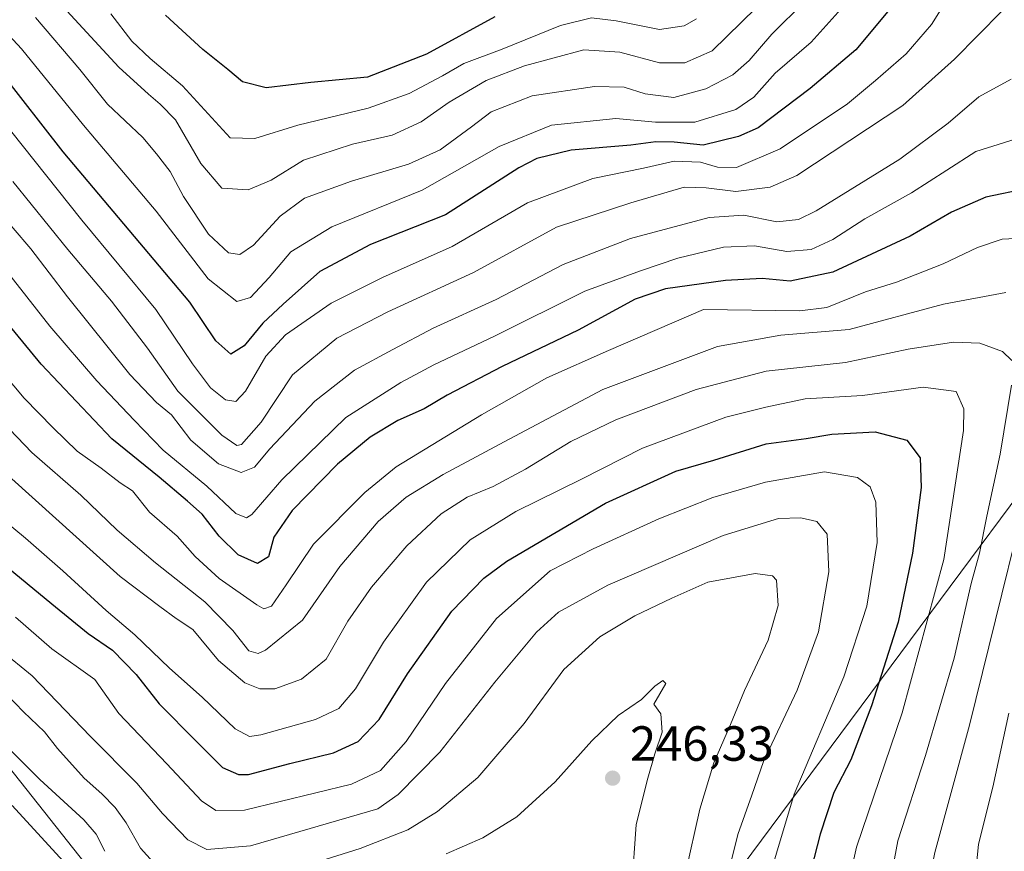
# Model space of a CAD drawing. Units: metres. Extents: x 599779 to 603197, y 4787001 to 4789365.
# Drawn here: x 602316 to 602516, y 4787930 to 4788099 of the extents above; entities that cross this region are included whole.
import ezdxf

# ---------------------------------------------------------------- set-up
doc = ezdxf.new("R2010")
doc.units = ezdxf.units.M
doc.header["$MEASUREMENT"] = 0
for name, color, linetype, lineweight in [('Curva de nivel maestra', 30, 'Continuous', 30), ('Curva de nivel normal', 30, 'Continuous', 0), ('Punto de cota en terreno', 7, 'Continuous', 0), ('Rótulo de punto de cota en terreno', 7, 'Continuous', 0), ('Tendido', 6, 'Continuous', 0)]:
    doc.layers.add(name, color=color, linetype=linetype, lineweight=lineweight)
doc.styles.add('Style-Arial', font='txt')

# ---------------------------------------------------------------- blocks, each defined once
blk = doc.blocks.new('5PATER')
at = {"layer": 'Punto de cota en terreno', "linetype": 'Continuous', "lineweight": 0}
h = blk.add_hatch(color=51, dxfattribs=at)
edge = h.paths.add_edge_path()
edge.add_ellipse((0, 0), major_axis=(-0.1095731443231308, -0.1110710700762829), ratio=0.9994222409660322, start_angle=0, end_angle=360)

msp = doc.modelspace()

# ---------------------------------------------------------------- linework, layer by layer
at = {"layer": 'Curva de nivel maestra', "color": 30, "linetype": 'Continuous', "lineweight": 30, "flags": 128}
for points, elevation in [([(602493.5599999996, 4788101.940099999), (602485.7300000006, 4788092.520099999), (602476.4900000002, 4788084.690099999), (602465.8799999999, 4788076.7401), (602461.9100000003, 4788074.9301), (602454.7400000002, 4788073.200099999), (602448.8799999999, 4788073.780099999), (602445.1600000003, 4788073.890100001), (602440.0800000001, 4788073.200099999), (602427.9600000001, 4788072.210100001), (602421.0199999996, 4788070.520099999), (602417.3399999999, 4788068.600099999), (602402.4299999997, 4788059.0601), (602387.2599999999, 4788053.020099999), (602376.9600000001, 4788047.530099999), (602369.5300000003, 4788040.940099999), (602365.3499999996, 4788037.100099999), (602361.6200000001, 4788032.440099999), (602358.8899999997, 4788030.790100001), (602355.8399999999, 4788033.5001), (602350.54, 4788041.3201), (602324.8700000001, 4788071.870100001), (602312.1799999997, 4788088.100099999)], 175), ([(602412.4600000001, 4788099.2401), (602398.5999999996, 4788091.690099999), (602386.6200000001, 4788086.9801), (602375.1399999997, 4788085.890100001), (602366.0499999998, 4788084.800100001), (602361.2800000003, 4788086.040100001), (602358.2800000003, 4788088.540100001), (602353.2100000001, 4788092.600099999), (602345.6500000004, 4788099.590100001)], 150), ([(602520.5599999996, 4788064.370100001), (602512.1299999999, 4788062.620100001), (602505.1699999999, 4788059.5701), (602496.7300000006, 4788054.7601), (602481.0499999998, 4788047.4301), (602472.4199999999, 4788045.5601), (602466.7000000002, 4788046.120100001), (602459.25, 4788045.720100001), (602447.0999999996, 4788044.0601), (602440.9500000002, 4788041.940099999), (602429.3499999996, 4788035.6601), (602413.9199999999, 4788028.270099999), (602402.7999999998, 4788022.440099999), (602398.1500000004, 4788019.670100001), (602392.79, 4788017.290100001), (602387.1299999999, 4788013.940099999), (602380.5300000003, 4788008.460100001), (602371.2999999998, 4787999.0601), (602367.6299999999, 4787993.620100001), (602366.5, 4787989.640100001), (602364.3099999996, 4787988.2601), (602360.3499999996, 4787990.030099999), (602356.5300000003, 4787993.8301), (602353.04, 4787998.290100001), (602350.0800000001, 4788000.9101), (602344.3300000001, 4788005.800100001), (602334.7400000002, 4788013.590100001), (602320.3700000001, 4788028.7301), (602308.2400000002, 4788043.5001)], 200), ([(602308.6500000004, 4787991.550100001), (602322.5599999996, 4787980.130100001), (602329.9600000001, 4787974.110099999), (602334.8799999999, 4787970.670100001), (602339.6399999997, 4787965.7601), (602344.3300000001, 4787959.8201), (602351.8399999999, 4787952.2501), (602357.1799999997, 4787946.880100001), (602360.4199999999, 4787945.460100001), (602362.4500000002, 4787945.4801), (602370.8899999997, 4787947.670100001), (602379.7300000006, 4787949.840100001), (602384.7400000002, 4787952.1801), (602388.9900000002, 4787956.630100001), (602394.7699999996, 4787965.870100001), (602403.7300000006, 4787978.600099999), (602410.2400000002, 4787985.3301), (602414.8799999999, 4787988.7601), (602434.9500000002, 4788000.520099999), (602449.2000000002, 4788007.0001), (602456.9199999999, 4788009.290100001), (602467.5599999996, 4788012.5701), (602475.6799999997, 4788013.690099999), (602480.8600000005, 4788014.540100001), (602489.6799999997, 4788015.020099999), (602496.0899999999, 4788013.350099999), (602498.8099999996, 4788009.7301), (602498.9600000001, 4788003.7301), (602497.2599999999, 4787990.4001), (602494.2999999998, 4787976.4001), (602488.9400000004, 4787959.4101), (602484.7199999997, 4787948.4101), (602481.29, 4787941.8101), (602478.4699999997, 4787933.350099999), (602474.1500000004, 4787916.4801)], 225), ([(602314.5099999999, 4787939.1801), (602327.0999999996, 4787925.440099999)], 250)]:
    msp.add_lwpolyline(points, dxfattribs=dict(at, elevation=elevation))
at = {"layer": 'Curva de nivel normal', "color": 30, "linetype": 'Continuous', "lineweight": 0, "flags": 128}
for points, elevation in [([(602468.5099999999, 4788104.050000001), (602456.54, 4788092.350000001), (602451.0499999998, 4788089.92), (602445.8600000005, 4788089.890000001), (602437.7999999998, 4788092.060000001), (602430.5499999998, 4788092.550000001), (602418.5, 4788089.32), (602410.7000000002, 4788086.34), (602403.2199999997, 4788081.939999999), (602397.54, 4788077.939999999), (602391.6100000005, 4788075.210000001), (602383.5599999996, 4788073.380000001), (602373.6399999997, 4788070.180000001), (602367.0599999996, 4788066.08), (602362.3799999999, 4788064.100000001), (602357.0800000001, 4788064.5), (602352.7999999998, 4788069.480000001), (602347.6799999997, 4788078.34), (602344.5199999996, 4788081.51), (602342.1900000004, 4788083.52), (602336.1600000003, 4788089.060000001), (602319.9100000003, 4788106.699999999)], 160), ([(602484.5999999996, 4788102.939999999), (602476.6399999997, 4788094.130000001), (602469.3499999996, 4788087.82), (602465.0499999998, 4788082.949999999), (602461.3899999997, 4788080.439999999), (602453.0499999998, 4788077.859999999), (602445.0499999998, 4788077.869999999), (602437.0300000003, 4788078.59), (602423.9600000001, 4788077.230000001), (602413.3700000001, 4788072.9), (602397.7300000006, 4788064.050000001), (602379.4000000004, 4788056.640000001), (602371.0599999996, 4788051.57), (602366.6799999997, 4788046.33), (602362.8700000001, 4788042.300000001), (602360.0800000001, 4788041.470000001), (602354.2999999998, 4788046.08), (602343.7400000002, 4788059.82), (602328.9600000001, 4788077.230000001), (602316.4199999999, 4788092.730000001), (602308.7000000002, 4788101.02)], 170), ([(602504.6299999999, 4788103.390000001), (602501.0800000001, 4788097.720000001), (602495.9299999997, 4788091.720000001), (602489.7000000002, 4788086.310000001), (602484.0599999996, 4788081.600000001), (602470.3899999997, 4788072.439999999), (602461.5300000003, 4788068.689999999), (602457.6299999999, 4788068.74), (602454.2000000002, 4788069.76), (602448.8600000005, 4788069.92), (602442.6100000005, 4788068.560000001), (602432.3399999999, 4788066.460000001), (602419.1200000001, 4788061.51), (602403.7800000003, 4788052.609999999), (602389.6799999997, 4788046.34), (602379.25, 4788041.130000001), (602369.9800000006, 4788034.730000001), (602366.0099999999, 4788030.4), (602361.8600000005, 4788023.279999999), (602359.8799999999, 4788021.15), (602357.8200000003, 4788021.49), (602354.7599999999, 4788023.939999999), (602351.1299999999, 4788028.84), (602343.6600000003, 4788039.84), (602328.6500000004, 4788057.980000001), (602314.1900000004, 4788076.17)], 180), ([(602475.4100000003, 4788102.390000001), (602468.7000000002, 4788095.720000001), (602464.0599999996, 4788090.390000001), (602460.7800000003, 4788087.5), (602455.2800000003, 4788084.600000001), (602448.8099999996, 4788082.890000001), (602442.9500000002, 4788083.630000001), (602438.7000000002, 4788084.949999999), (602432.7199999997, 4788085.109999999), (602420.0499999998, 4788083.220000001), (602411.7199999997, 4788079.99), (602407.7300000006, 4788076.92), (602401.3700000001, 4788072.279999999), (602394.9600000001, 4788069.310000001), (602383.3700000001, 4788065.91), (602373.8600000005, 4788062.42), (602368.9199999999, 4788058.810000001), (602363.4600000001, 4788052.92), (602360.7100000001, 4788050.980000001), (602358.4000000004, 4788051.359999999), (602354.3700000001, 4788055.119999999), (602349.2999999998, 4788062.810000001), (602346.5599999996, 4788067.83), (602343.7699999996, 4788071.42), (602341.0099999999, 4788074.75), (602333.8499999996, 4788081.550000001), (602328.2599999999, 4788088.560000001), (602319.2300000006, 4788099.119999999)], 165), ([(602515.3700000001, 4788100.380000001), (602505.7699999996, 4788090.640000001), (602495.2800000003, 4788081.279999999), (602473.7800000003, 4788067.039999999), (602468.3200000003, 4788064.67), (602461.3899999997, 4788063.76), (602455.3399999999, 4788064.539999999), (602450.8899999997, 4788064.640000001), (602440.0700000003, 4788061.460000001), (602424.9699999997, 4788056.550000001), (602408.1200000001, 4788047.380000001), (602390.7300000006, 4788039.34), (602380.4000000004, 4788034.039999999), (602371.4000000004, 4788026.58), (602365.0599999996, 4788017), (602361.0599999996, 4788012.449999999), (602360.0999999996, 4788012.24), (602357.0899999999, 4788014.310000001), (602348.1299999999, 4788023.27), (602341.9699999997, 4788031.980000001), (602334.7000000002, 4788041.52), (602325.79, 4788052.01), (602314.6200000001, 4788065.850000001)], 185), ([(602453.3899999997, 4788098.810000001), (602450.8899999997, 4788097.390000001), (602445.9100000003, 4788096.640000001), (602437.0899999999, 4788098.439999999), (602432.0700000003, 4788099.07), (602425.7999999998, 4788097.51), (602413.9600000001, 4788092.710000001), (602406.1799999997, 4788089.76), (602401.8399999999, 4788087.27), (602395.0599999996, 4788083.65), (602386.7300000006, 4788080.74), (602372.4600000001, 4788077.24), (602363.7699999996, 4788074.550000001), (602358.7300000006, 4788074.680000001), (602349.0599999996, 4788085.220000001), (602342.4900000002, 4788090.77), (602338.8099999996, 4788094.279999999), (602334.54, 4788099.82)], 155), ([(602517.2400000002, 4788086.58), (602510.7000000002, 4788083.02), (602504.4400000004, 4788077.65), (602494.6399999997, 4788070.359999999), (602477.7000000002, 4788059.84), (602474.0899999999, 4788058.140000001), (602469.6699999999, 4788057.640000001), (602463.0199999996, 4788058.970000001), (602455.9800000006, 4788058.49), (602440.0300000003, 4788054.24), (602426.2999999998, 4788048.99), (602412.7000000002, 4788041.890000001), (602399.9500000002, 4788036.08), (602391.7699999996, 4788031.74), (602383.9600000001, 4788027.529999999), (602375.9600000001, 4788021.26), (602366.8300000001, 4788011.529999999), (602363.6799999997, 4788007.82), (602360.9600000001, 4788006.789999999), (602356.4100000003, 4788008.5), (602350.7400000002, 4788013.350000001), (602346.8300000001, 4788018.480000001), (602343.7800000003, 4788021), (602338.4100000003, 4788026.66), (602325.7400000002, 4788042.380000001), (602318.2699999996, 4788052.16), (602311.0800000001, 4788060.539999999)], 190), ([(602519.3799999999, 4788074.84), (602510.0499999998, 4788071.91), (602504.2100000001, 4788068.119999999), (602497.0099999999, 4788063.539999999), (602487.54, 4788058.24), (602481.0499999998, 4788054.02), (602476.6399999997, 4788052.01), (602471.7100000001, 4788051.630000001), (602465.1699999999, 4788052.74), (602458.8700000001, 4788052.52), (602449.5899999999, 4788050.26), (602442.0499999998, 4788047.699999999), (602430.7199999997, 4788043.539999999), (602412.4000000004, 4788034.449999999), (602400.0599999996, 4788028.600000001), (602393.4000000004, 4788025), (602382.2000000002, 4788017.949999999), (602369.2599999999, 4788005.27), (602363.1399999997, 4787998.26), (602362.0599999996, 4787997.58), (602359.8799999999, 4787998.41), (602354.0199999996, 4788004.01), (602345.1799999997, 4788011.26), (602339.2800000003, 4788017.4), (602331.6799999997, 4788025.350000001), (602322.1200000001, 4788036.49), (602310.0099999999, 4788051.84)], 195), ([(602520.8099999996, 4788054.359999999), (602515.4500000002, 4788054.100000001), (602510.4199999999, 4788052.430000001), (602503.4600000001, 4788049.130000001), (602493.9900000002, 4788045.359999999), (602487.7000000002, 4788043.41), (602479.8600000005, 4788040.26), (602474.3600000005, 4788039.539999999), (602454.8099999996, 4788039.82), (602435.5300000003, 4788031.529999999), (602423.04, 4788026), (602409.7400000002, 4788018.449999999), (602392.4299999997, 4788007.91), (602386.0999999996, 4788002.67), (602375.6600000003, 4787992.180000001), (602370.0999999996, 4787983.949999999), (602367.1399999997, 4787979.640000001), (602365.5800000001, 4787979.109999999), (602364.1500000004, 4787979.869999999), (602356.5300000003, 4787985.220000001), (602351.6399999997, 4787989.720000001), (602347.9800000006, 4787993.859999999), (602342.4100000003, 4787998.74), (602338.9600000001, 4788003.029999999), (602336.4199999999, 4788004.689999999), (602332.5899999999, 4788007.66), (602327.6900000004, 4788011.100000001), (602322.8499999996, 4788015.850000001), (602316.9100000003, 4788021.82), (602306.0800000001, 4788034.779999999)], 205), ([(602306.4199999999, 4788023.390000001), (602318.5099999999, 4788010.83), (602328.4199999999, 4788002.17), (602335.8499999996, 4787995.060000001), (602343.5999999996, 4787988.42), (602353.6200000001, 4787980.49), (602359.3099999996, 4787974.66), (602362.54, 4787970.539999999), (602364.4000000004, 4787970.02), (602365.9000000004, 4787970.680000001), (602373.4199999999, 4787976.789999999), (602381.0199999996, 4787987.66), (602388.79, 4787996.800000001), (602394.4699999997, 4788001.76), (602401.9699999997, 4788006.359999999), (602415.3799999999, 4788013.529999999), (602434.3499999996, 4788023.609999999), (602457.6399999997, 4788032.34), (602470.4800000006, 4788034.619999999), (602484.3499999996, 4788035.779999999), (602503.5099999999, 4788040.9), (602516.1600000003, 4788043.310000001)], 210), ([(602517.3600000005, 4788029.5), (602515.5199999996, 4788031.34), (602510.9199999999, 4788033.02), (602505.5300000003, 4788033.210000001), (602496.3399999999, 4788031.76), (602483.6600000003, 4788029.100000001), (602467.5, 4788027.310000001), (602453.3300000001, 4788023.58), (602437.04, 4788017.480000001), (602427.8700000001, 4788013.08), (602418.6699999999, 4788007.460000001), (602412.1200000001, 4788003.949999999), (602406.8300000001, 4788001.74), (602401.5899999999, 4787998.4), (602394.6100000005, 4787991.880000001), (602387.4000000004, 4787983.460000001), (602382.6399999997, 4787976.58), (602378.2599999999, 4787968.880000001), (602373.2000000002, 4787964.82), (602367.8300000001, 4787962.83), (602364.7800000003, 4787962.84), (602361.7599999999, 4787964.039999999), (602356.4000000004, 4787968.600000001), (602351.2000000002, 4787974.880000001), (602347.7699999996, 4787977.109999999), (602344.5, 4787979.550000001), (602336.4400000004, 4787985.640000001), (602314.4600000001, 4788005.5)], 215), ([(602482.7300000006, 4787916.74), (602485.8799999999, 4787930.74), (602495.0999999996, 4787958), (602503.5599999996, 4787989.109999999), (602507.5800000001, 4788015.26), (602507.6600000003, 4788019.689999999), (602506.0599999996, 4788023.230000001), (602499.3899999997, 4788024.07), (602487.0499999998, 4788022.4), (602475.4299999997, 4788021.710000001), (602467.4699999997, 4788020.050000001), (602459.3600000005, 4788018), (602442.4400000004, 4788011.699999999), (602430.0800000001, 4788005.430000001), (602416.7100000001, 4787998.82), (602407.4299999997, 4787993.109999999), (602398.6200000001, 4787984.51), (602389.8499999996, 4787972.350000001), (602384.1600000003, 4787962.869999999), (602380.8099999996, 4787958.84), (602376.04, 4787956.640000001), (602364.9699999997, 4787953.480000001), (602362.6900000004, 4787953.180000001), (602359.7400000002, 4787954.720000001), (602353.0999999996, 4787961.189999999), (602346.4100000003, 4787967.050000001), (602339.3700000001, 4787973.789999999), (602333.5599999996, 4787978.720000001), (602324.8099999996, 4787986.810000001), (602317.2300000006, 4787993.439999999), (602310.8799999999, 4787998.67)], 220), ([(602518.6699999999, 4787858.180000001), (602510.4100000003, 4787867.609999999), (602504.3300000001, 4787877.449999999), (602500.6600000003, 4787885.74), (602498.1900000004, 4787894.279999999), (602493.5800000001, 4787905), (602491.75, 4787911.279999999), (602492.1600000003, 4787920.699999999), (602494.2800000003, 4787931.970000001), (602499.8600000005, 4787949.300000001), (602505.6799999997, 4787969.060000001), (602509.1500000004, 4787984.230000001), (602510.8099999996, 4787990.4), (602512.29, 4787997.890000001), (602515.0199999996, 4788010.460000001), (602517.3200000003, 4788024.480000001)], 215), ([(602524.5800000001, 4788019.310000001), (602508.7999999998, 4787955.49), (602501.7800000003, 4787929.600000001), (602500.1699999999, 4787921.710000001), (602500.2100000001, 4787915.359999999), (602501.6200000001, 4787909.230000001), (602505.4199999999, 4787898.119999999), (602510.6100000005, 4787881.560000001), (602512.4400000004, 4787877.34), (602516.8200000003, 4787870.939999999)], 210), ([(602315.1600000003, 4787977.41), (602322.5499999998, 4787970.949999999), (602331.29, 4787964.76), (602336.1500000004, 4787957.850000001), (602345.9299999997, 4787947.600000001), (602352.9199999999, 4787940.140000001), (602355.8499999996, 4787938.16), (602361.6600000003, 4787938.210000001), (602383.3600000005, 4787943.5), (602389.29, 4787946.24), (602394.4900000002, 4787952.189999999), (602402.4299999997, 4787963.939999999), (602412.8200000003, 4787977.15), (602423.6900000004, 4787986.83), (602432.3899999997, 4787991.289999999), (602445.7199999997, 4787997.359999999), (602456.7199999997, 4788001.689999999), (602467.3799999999, 4788004.789999999), (602479.3600000005, 4788006.880000001), (602486.0899999999, 4788005.76), (602488.6600000003, 4788003.82), (602489.7999999998, 4788000.730000001), (602490.0599999996, 4787992.560000001), (602487.9699999997, 4787979.640000001), (602483.2800000003, 4787965.300000001), (602473.2400000002, 4787941.439999999), (602466.0099999999, 4787917.52)], 230), ([(602457.9400000004, 4787917.630000001), (602461.7999999998, 4787933.289999999), (602464.5999999996, 4787941.300000001), (602467, 4787948.119999999), (602473.8099999996, 4787962.57), (602478.1799999997, 4787974.439999999), (602480.2300000006, 4787986.630000001), (602479.9199999999, 4787994.26), (602477.79, 4787996.800000001), (602474.54, 4787997.560000001), (602470, 4787997.390000001), (602458.7999999998, 4787993.980000001), (602435.4000000004, 4787983.859999999), (602425.3600000005, 4787978.439999999), (602420.9500000002, 4787974.34), (602412.4400000004, 4787964.189999999), (602401.2800000003, 4787950.01), (602392.8600000005, 4787941.41), (602388.7300000006, 4787938.49), (602362.9100000003, 4787930.970000001), (602353.9900000002, 4787930.27), (602350.1299999999, 4787932.220000001), (602345.0499999998, 4787937.560000001), (602339.79, 4787943.699999999), (602330.3200000003, 4787953.210000001), (602318.5499999998, 4787965.480000001), (602312.2800000003, 4787970.600000001)], 235), ([(602451.1399999997, 4787925.439999999), (602454.0999999996, 4787938.449999999), (602456.9000000004, 4787947.82), (602460.2999999998, 4787955.640000001), (602463.1200000001, 4787962.539999999), (602467.9600000001, 4787972.730000001), (602469.9800000006, 4787979.75), (602469.6399999997, 4787984.9), (602468.8300000001, 4787985.810000001), (602465.2999999998, 4787986.24), (602455.7199999997, 4787984.470000001), (602448.3799999999, 4787981.220000001), (602440.8799999999, 4787977.65), (602433.7999999998, 4787973.41), (602426.4800000006, 4787966.74), (602418.4100000003, 4787955.789999999), (602409.0199999996, 4787944.869999999), (602400.8399999999, 4787937.949999999), (602394.7800000003, 4787934.220000001), (602385.1399999997, 4787930.430000001), (602362.5700000003, 4787923.369999999)], 240), ([(602343.8099999996, 4787926.939999999), (602340.5199999996, 4787930.480000001), (602337.6399999997, 4787935.65), (602335.4199999999, 4787938.76), (602332.7300000006, 4787941.560000001), (602329.0899999999, 4787944.74), (602323.7199999997, 4787950.710000001), (602321.0899999999, 4787954.100000001), (602316.7800000003, 4787958.210000001), (602311.6799999997, 4787963.439999999)], 240), ([(602440.2599999999, 4787922.75), (602441.1200000001, 4787935.289999999), (602443.54, 4787944.689999999), (602444.9400000004, 4787949.65), (602446.4000000004, 4787954.050000001), (602446.1200000001, 4787957.75), (602444.7199999997, 4787959.74), (602447.1600000003, 4787963.91), (602446.5700000003, 4787964.52), (602444.9500000002, 4787963.380000001), (602442.2300000006, 4787960.66), (602437.5099999999, 4787957.449999999), (602432.1699999999, 4787952.279999999), (602424.7199999997, 4787943.939999999), (602416.9400000004, 4787936.869999999), (602410.0300000003, 4787932.640000001), (602402.5599999996, 4787929.390000001)], 245), ([(602333.3200000003, 4787929.869999999), (602331.5499999998, 4787933.359999999), (602329.0599999996, 4787936.26), (602320.0899999999, 4787944.42), (602304.0700000003, 4787960.4)], 245), ([(602519.25, 4787878.720000001), (602515.0800000001, 4787888.980000001), (602512.5899999999, 4787903.619999999), (602511.1100000005, 4787911.109999999), (602510.7000000002, 4787914.710000001), (602509.5999999996, 4787920.960000001), (602510.6200000001, 4787931.310000001), (602513.5499999998, 4787942.91), (602516.75, 4787957.890000001)], 205)]:
    msp.add_lwpolyline(points, dxfattribs=dict(at, elevation=elevation))
at = {"layer": 'Tendido', "color": 6, "linetype": 'Continuous', "lineweight": 0, "extrusion": (-0.7475721878690909, -0.4473199296704769, 0.4909589641143344), "elevation": -2591892.26244671, "flags": 128}
msp.add_lwpolyline([(-3799193.046898941, 1460999.332163881), (-3799232.246267033, 1460990.270918741), (-3799403.399317303, 1460944.517829255)], dxfattribs=at)
at = {"layer": 'Tendido', "color": 6, "linetype": 'Continuous', "lineweight": 0}
msp.add_polyline3d([(603170.5842000004, 4788763.5886, 129.0966999999946), (603079.1699999999, 4788615.75, 185.3827000000019), (602974.3499999996, 4788479.180000001, 196.2209000000003), (602869.0569000002, 4788401.293099999, 210.4450999999972), (602692.0300000003, 4788235, 174.0127000000066), (602551.4239999996, 4788046.2216, 201.4625999999989), (602397.8331000004, 4787839.7139, 284.6015999999945)], dxfattribs=at)

# ---------------------------------------------------------------- block references
at = {"layer": 'Punto de cota en terreno', "color": 7, "linetype": 'Continuous', "lineweight": 0, "xscale": 10, "yscale": 10, "zscale": 10}
msp.add_blockref('5PATER', (602436.3799999999, 4787944.720000001, 246.3300000000018), dxfattribs=at)

# ---------------------------------------------------------------- texts
at = {"layer": 'Rótulo de punto de cota en terreno', "color": 7, "linetype": 'Continuous', "lineweight": 0, "style": 'Style-Arial'}
msp.add_text('246,33', height=7.000000000000002, dxfattribs=at).set_placement((602439.9078000003, 4787948.2478))

doc.saveas('drawing.dxf')
